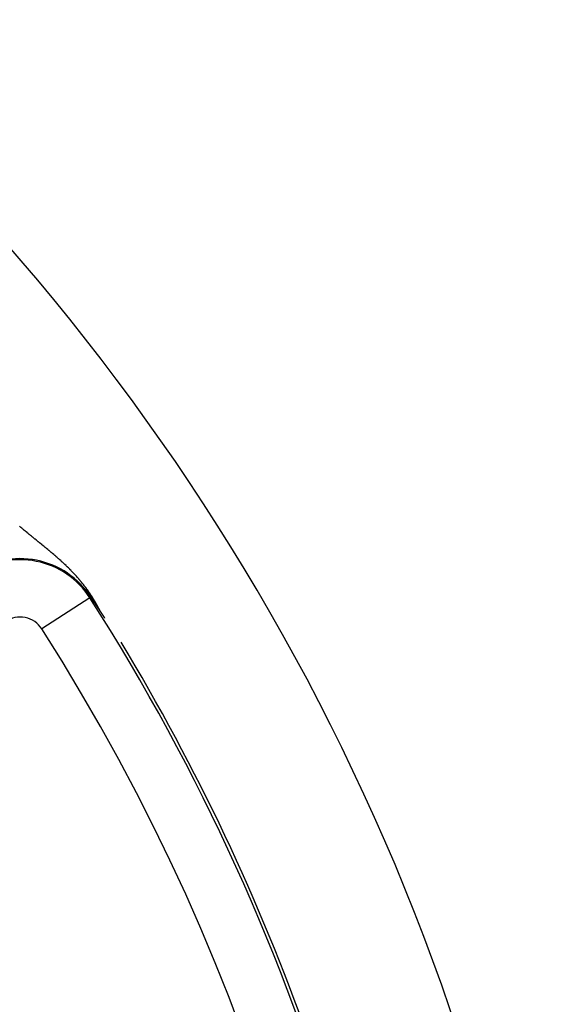
# Model space of a CAD drawing. Extents: x 24 to 929, y -518 to 196.
# Drawn here: x 910 to 929, y -135 to -100 of the extents above; entities that cross this region are included whole.
import ezdxf

# ---------------------------------------------------------------- set-up
doc = ezdxf.new("R2010")
doc.units = 0
doc.linetypes.add('DASHED', pattern=[11.05, 8.7, -2.35])
doc.layers.get('0').update_dxf_attribs({"linetype": 'CONTINUOUS'})
doc.layers.add('NEVIDI', color=4, linetype='DASHED')

msp = doc.modelspace()

# ---------------------------------------------------------------- linework, layer by layer
at = {"color": 2}
for p, q in [((912.863377, -120.727012), (912.723513, -120.520637)), ((912.877189, -120.747484), (912.863377, -120.727012)), ((913.043485, -120.995331), (912.877189, -120.747484)), ((913.04427, -120.99651), (913.043486, -120.995327)), ((913.045055, -120.997693), (913.04427, -120.99651)), ((913.045839, -120.998876), (913.045055, -120.997693)), ((913.046625, -121.000059), (913.045839, -120.998876)), ((913.04741, -121.001243), (913.046625, -121.000059)), ((913.048196, -121.002427), (913.04741, -121.001243)), ((913.048983, -121.003611), (913.048196, -121.002427)), ((913.04977, -121.004795), (913.048983, -121.003611)), ((913.050557, -121.00598), (913.04977, -121.004795)), ((913.051345, -121.007166), (913.050557, -121.00598)), ((913.052133, -121.008351), (913.051345, -121.007166)), ((913.052922, -121.009538), (913.052133, -121.008351)), ((913.053711, -121.010724), (913.052922, -121.009538)), ((913.054501, -121.011912), (913.053711, -121.010724)), ((913.055292, -121.0131), (913.054501, -121.011912)), ((913.055724, -121.013748), (913.055292, -121.0131)), ((913.056083, -121.014288), (913.055724, -121.013748)), ((913.056875, -121.015478), (913.056083, -121.014288)), ((913.057668, -121.016668), (913.056875, -121.015478)), ((913.058461, -121.017858), (913.057668, -121.016668)), ((913.059255, -121.01905), (913.058461, -121.017858)), ((913.060049, -121.020242), (913.059255, -121.01905)), ((913.060845, -121.021435), (913.060049, -121.020242)), ((913.061641, -121.022629), (913.060845, -121.021435)), ((913.062438, -121.023824), (913.061641, -121.022629)), ((913.063235, -121.02502), (913.062438, -121.023824)), ((913.064034, -121.026217), (913.063235, -121.02502)), ((913.064833, -121.027415), (913.064034, -121.026217)), ((913.065633, -121.028614), (913.064833, -121.027415)), ((913.066434, -121.029814), (913.065633, -121.028614)), ((913.067236, -121.031015), (913.066434, -121.029814)), ((913.068039, -121.032217), (913.067236, -121.031015)), ((913.068843, -121.033421), (913.068039, -121.032217)), ((913.069648, -121.034625), (913.068843, -121.033421)), ((913.070454, -121.035831), (913.069648, -121.034625)), ((913.07126, -121.037038), (913.070454, -121.035831)), ((913.071664, -121.037642), (913.07126, -121.037038)), ((913.071866, -121.037945), (913.071664, -121.037642)), ((913.072068, -121.038247), (913.071866, -121.037945)), ((913.072877, -121.039457), (913.072068, -121.038247)), ((913.073687, -121.040668), (913.072877, -121.039457)), ((913.074497, -121.041881), (913.073687, -121.040668)), ((913.075309, -121.043095), (913.074497, -121.041881)), ((913.076123, -121.04431), (913.075309, -121.043095)), ((913.076937, -121.045527), (913.076123, -121.04431)), ((913.077752, -121.046746), (913.076937, -121.045527)), ((913.078569, -121.047966), (913.077752, -121.046746)), ((913.079386, -121.049188), (913.078569, -121.047966)), ((913.080205, -121.050412), (913.079386, -121.049188)), ((913.081026, -121.051637), (913.080205, -121.050412)), ((913.081847, -121.052864), (913.081026, -121.051637)), ((913.08267, -121.054092), (913.081847, -121.052864)), ((913.083494, -121.055323), (913.08267, -121.054092)), ((913.084319, -121.056555), (913.083494, -121.055323)), ((913.085145, -121.057789), (913.084319, -121.056555)), ((913.085973, -121.059025), (913.085145, -121.057789)), ((913.086803, -121.060262), (913.085973, -121.059025)), ((913.087633, -121.061502), (913.086803, -121.060262)), ((913.08791, -121.061916), (913.087633, -121.061502)), ((913.088465, -121.062744), (913.08791, -121.061916)), ((913.089299, -121.063987), (913.088465, -121.062744)), ((913.090133, -121.065232), (913.089299, -121.063987)), ((913.09097, -121.06648), (913.090133, -121.065232)), ((913.091807, -121.067729), (913.09097, -121.06648)), ((913.092646, -121.068981), (913.091807, -121.067729)), ((913.093487, -121.070234), (913.092646, -121.068981)), ((913.094329, -121.07149), (913.093487, -121.070234)), ((913.095172, -121.072748), (913.094329, -121.07149)), ((913.096017, -121.074008), (913.095172, -121.072748)), ((913.096864, -121.07527), (913.096017, -121.074008)), ((913.097712, -121.076535), (913.096864, -121.07527)), ((913.098562, -121.077801), (913.097712, -121.076535)), ((913.099413, -121.07907), (913.098562, -121.077801)), ((913.100266, -121.080341), (913.099413, -121.07907)), ((913.10112, -121.081615), (913.100266, -121.080341)), ((913.101655, -121.082412), (913.10112, -121.081615)), ((913.101976, -121.08289), (913.101655, -121.082412)), ((913.102834, -121.084169), (913.101976, -121.08289)), ((913.103694, -121.085449), (913.102834, -121.084169)), ((913.104024, -121.085942), (913.103694, -121.085449)), ((913.104555, -121.086732), (913.104024, -121.085942)), ((913.105417, -121.088017), (913.104555, -121.086732)), ((913.106282, -121.089305), (913.105417, -121.088017)), ((913.106948, -121.090298), (913.106282, -121.089305)), ((913.107148, -121.090596), (913.106948, -121.090298)), ((913.108016, -121.091888), (913.107148, -121.090596)), ((913.108885, -121.093184), (913.108016, -121.091888)), ((913.109757, -121.094482), (913.108885, -121.093184)), ((913.11063, -121.095782), (913.109757, -121.094482)), ((913.111505, -121.097085), (913.11063, -121.095782)), ((913.112381, -121.098391), (913.111505, -121.097085)), ((913.11326, -121.099699), (913.112381, -121.098391)), ((913.11414, -121.10101), (913.11326, -121.099699)), ((913.115023, -121.102324), (913.11414, -121.10101)), ((913.115907, -121.10364), (913.115023, -121.102324)), ((913.116793, -121.104959), (913.115907, -121.10364)), ((913.117681, -121.106281), (913.116793, -121.104959)), ((913.11857, -121.107606), (913.117681, -121.106281)), ((913.119462, -121.108934), (913.11857, -121.107606)), ((913.120149, -121.109957), (913.119462, -121.108934)), ((913.120356, -121.110264), (913.120149, -121.109957)), ((913.121251, -121.111597), (913.120356, -121.110264)), ((913.122149, -121.112933), (913.121251, -121.111597)), ((913.123048, -121.114272), (913.122149, -121.112933)), ((913.12395, -121.115614), (913.123048, -121.114272)), ((913.124853, -121.116959), (913.12395, -121.115614)), ((913.125759, -121.118307), (913.124853, -121.116959)), ((913.126667, -121.119658), (913.125759, -121.118307)), ((913.127576, -121.121011), (913.126667, -121.119658)), ((913.128488, -121.122368), (913.127576, -121.121011)), ((913.129402, -121.123728), (913.128488, -121.122368)), ((913.130216, -121.12494), (913.129402, -121.123728)), ((913.130318, -121.125091), (913.130216, -121.12494)), ((913.131236, -121.126457), (913.130318, -121.125091)), ((913.132156, -121.127827), (913.131236, -121.126457)), ((913.133078, -121.129199), (913.132156, -121.127827)), ((913.134003, -121.130575), (913.133078, -121.129199)), ((913.13493, -121.131953), (913.134003, -121.130575)), ((913.135858, -121.133335), (913.13493, -121.131953)), ((913.136359, -121.134081), (913.135858, -121.133335)), ((913.136789, -121.13472), (913.136359, -121.134081)), ((913.137723, -121.136109), (913.136789, -121.13472)), ((913.138658, -121.137501), (913.137723, -121.136109)), ((913.139596, -121.138896), (913.138658, -121.137501)), ((913.140536, -121.140294), (913.139596, -121.138896)), ((913.141478, -121.141696), (913.140536, -121.140294)), ((913.142423, -121.143101), (913.141478, -121.141696)), ((913.14337, -121.144509), (913.142423, -121.143101)), ((913.144319, -121.145921), (913.14337, -121.144509)), ((913.145124, -121.147118), (913.144319, -121.145921)), ((913.14527, -121.147336), (913.145124, -121.147118)), ((913.146224, -121.148755), (913.14527, -121.147336)), ((913.147181, -121.150177), (913.146224, -121.148755)), ((913.148139, -121.151603), (913.147181, -121.150177)), ((913.1491, -121.153032), (913.148139, -121.151603)), ((913.150064, -121.154465), (913.1491, -121.153032)), ((913.15103, -121.155901), (913.150064, -121.154465)), ((913.151998, -121.157341), (913.15103, -121.155901)), ((913.152691, -121.158372), (913.151998, -121.157341)), ((913.152969, -121.158785), (913.152691, -121.158372)), ((913.153942, -121.160232), (913.152969, -121.158785)), ((913.154918, -121.161683), (913.153942, -121.160232)), ((913.155896, -121.163137), (913.154918, -121.161683)), ((913.156877, -121.164596), (913.155896, -121.163137)), ((913.157663, -121.165765), (913.156877, -121.164596)), ((913.15786, -121.166057), (913.157663, -121.165765)), ((913.158846, -121.167523), (913.15786, -121.166057)), ((913.159835, -121.168992), (913.158846, -121.167523)), ((913.160826, -121.170466), (913.159835, -121.168992)), ((913.161819, -121.171943), (913.160826, -121.170466)), ((913.162815, -121.173423), (913.161819, -121.171943)), ((913.163814, -121.174908), (913.162815, -121.173423)), ((913.164816, -121.176397), (913.163814, -121.174908)), ((913.16582, -121.177889), (913.164816, -121.176397)), ((913.166827, -121.179385), (913.16582, -121.177889)), ((913.167836, -121.180886), (913.166827, -121.179385)), ((913.168849, -121.18239), (913.167836, -121.180886)), ((913.169138, -121.182821), (913.168849, -121.18239)), ((913.169863, -121.183898), (913.169138, -121.182821)), ((913.170881, -121.18541), (913.169863, -121.183898)), ((913.171902, -121.186927), (913.170881, -121.18541)), ((913.172925, -121.188447), (913.171902, -121.186927)), ((913.173951, -121.189971), (913.172925, -121.188447)), ((913.17498, -121.1915), (913.173951, -121.189971)), ((913.176011, -121.193033), (913.17498, -121.1915)), ((913.177046, -121.194569), (913.176011, -121.193033)), ((913.178083, -121.19611), (913.177046, -121.194569)), ((913.179123, -121.197655), (913.178083, -121.19611)), ((913.180167, -121.199205), (913.179123, -121.197655)), ((913.181213, -121.200758), (913.180167, -121.199205)), ((913.182262, -121.202316), (913.181213, -121.200758)), ((913.183313, -121.203878), (913.182262, -121.202316)), ((913.184263, -121.205288), (913.183313, -121.203878)), ((913.184368, -121.205444), (913.184263, -121.205288)), ((913.185426, -121.207015), (913.184368, -121.205444)), ((913.185653, -121.207352), (913.185426, -121.207015)), ((913.186487, -121.20859), (913.185653, -121.207352)), ((913.187551, -121.21017), (913.186487, -121.20859)), ((913.188125, -121.211022), (913.187551, -121.21017)), ((913.188617, -121.211753), (913.188125, -121.211022)), ((913.189687, -121.213341), (913.188617, -121.211753)), ((913.19076, -121.214934), (913.189687, -121.213341)), ((913.191835, -121.21653), (913.19076, -121.214934)), ((913.192914, -121.218132), (913.191835, -121.21653)), ((913.193996, -121.219737), (913.192914, -121.218132)), ((913.195081, -121.221347), (913.193996, -121.219737)), ((913.196169, -121.222962), (913.195081, -121.221347)), ((913.19726, -121.224581), (913.196169, -121.222962)), ((913.198354, -121.226204), (913.19726, -121.224581)), ((913.199451, -121.227832), (913.198354, -121.226204)), ((913.200552, -121.229465), (913.199451, -121.227832)), ((913.201655, -121.231103), (913.200552, -121.229465)), ((913.202319, -121.232087), (913.201655, -121.231103)), ((913.202762, -121.232745), (913.202319, -121.232087)), ((913.203872, -121.234391), (913.202762, -121.232745)), ((913.204985, -121.236043), (913.203872, -121.234391)), ((913.206102, -121.237699), (913.204985, -121.236043)), ((913.207221, -121.23936), (913.206102, -121.237699)), ((913.208344, -121.241025), (913.207221, -121.23936)), ((913.20947, -121.242696), (913.208344, -121.241025)), ((913.210189, -121.243761), (913.20947, -121.242696))]:
    msp.add_line(p, q, dxfattribs=at)
for radius, start, end in [(80, 7.72979, 172.27021), (75, 7.752879, 31.175307)]:
    msp.add_arc((849.604813, -160.905334), radius, start, end, dxfattribs=at)
at = {"layer": 'NEVIDI', "color": 7, "linetype": 'CONTINUOUS'}
for p, q in [((910.233611, -118.043377), (910.228679, -118.039181)), ((910.266054, -118.070911), (910.233611, -118.043377)), ((910.270977, -118.075079), (910.266054, -118.070911)), ((910.303524, -118.102572), (910.270977, -118.075079)), ((910.308464, -118.106736), (910.303524, -118.102572)), ((910.341006, -118.1341), (910.308464, -118.106736)), ((910.346085, -118.138361), (910.341006, -118.1341)), ((910.346364, -118.138595), (910.346085, -118.138361)), ((910.365749, -118.154836), (910.346364, -118.138595)), ((910.378698, -118.165665), (910.365749, -118.154836)), ((910.383839, -118.16996), (910.378698, -118.165665)), ((910.416563, -118.197241), (910.383839, -118.16996)), ((910.421721, -118.201533), (910.416563, -118.197241)), ((910.454621, -118.22885), (910.421721, -118.201533)), ((910.459726, -118.233081), (910.454621, -118.22885)), ((910.492735, -118.260378), (910.459726, -118.233081)), ((910.497937, -118.264671), (910.492735, -118.260378)), ((910.531042, -118.291943), (910.497937, -118.264671)), ((910.536259, -118.296232), (910.531042, -118.291943)), ((910.569453, -118.323483), (910.536259, -118.296232)), ((910.574683, -118.32777), (910.569453, -118.323483)), ((910.608095, -118.355117), (910.574683, -118.32777)), ((910.613359, -118.35942), (910.608095, -118.355117)), ((910.646922, -118.386819), (910.613359, -118.35942)), ((910.652208, -118.39113), (910.646922, -118.386819)), ((910.657335, -118.395309), (910.652208, -118.39113)), ((910.685837, -118.418524), (910.657335, -118.395309)), ((910.691305, -118.422974), (910.685837, -118.418524)), ((910.725088, -118.450447), (910.691305, -118.422974)), ((910.730459, -118.454812), (910.725088, -118.450447)), ((910.7644, -118.482379), (910.730459, -118.454812)), ((910.769919, -118.486859), (910.7644, -118.482379)), ((910.80405, -118.514557), (910.769919, -118.486859)), ((910.809453, -118.518941), (910.80405, -118.514557)), ((910.820433, -118.527848), (910.809453, -118.518941)), ((910.843814, -118.546815), (910.820433, -118.527848)), ((910.849226, -118.551205), (910.843814, -118.546815)), ((910.883673, -118.579149), (910.849226, -118.551205)), ((910.889301, -118.583715), (910.883673, -118.579149)), ((910.923824, -118.611733), (910.889301, -118.583715)), ((910.929466, -118.616313), (910.923824, -118.611733)), ((910.964266, -118.644581), (910.929466, -118.616313)), ((910.964865, -118.645067), (910.964266, -118.644581)), ((910.969954, -118.649203), (910.964865, -118.645067)), ((911.004868, -118.677597), (910.969954, -118.649203)), ((911.010579, -118.682245), (911.004868, -118.677597)), ((911.045657, -118.710817), (911.010579, -118.682245)), ((911.051389, -118.715491), (911.045657, -118.710817)), ((911.086702, -118.744314), (911.051389, -118.715491)), ((911.092471, -118.74903), (911.086702, -118.744314)), ((911.128, -118.778117), (911.092471, -118.74903)), ((911.133793, -118.782867), (911.128, -118.778117)), ((911.169542, -118.812238), (911.133793, -118.782867)), ((911.175197, -118.816892), (911.169542, -118.812238)), ((911.21114, -118.846542), (911.175197, -118.816892)), ((911.216795, -118.851217), (911.21114, -118.846542)), ((911.225742, -118.858619), (911.216795, -118.851217)), ((911.252837, -118.881084), (911.225742, -118.858619)), ((911.258527, -118.885811), (911.252837, -118.881084)), ((911.289704, -118.911771), (911.258527, -118.885811)), ((911.294794, -118.916019), (911.289704, -118.911771)), ((911.300501, -118.920786), (911.294794, -118.916019)), ((911.336766, -118.951167), (911.300501, -118.920786)), ((911.342472, -118.955963), (911.336766, -118.951167)), ((911.378906, -118.986681), (911.342472, -118.955963)), ((911.384659, -118.991548), (911.378906, -118.986681)), ((911.421336, -119.022686), (911.384659, -118.991548)), ((911.427108, -119.027604), (911.421336, -119.022686)), ((911.463779, -119.058977), (911.427108, -119.027604)), ((911.469549, -119.063934), (911.463779, -119.058977)), ((911.506412, -119.095741), (911.469549, -119.063934)), ((911.512212, -119.100768), (911.506412, -119.095741)), ((911.549202, -119.132985), (911.512212, -119.100768)), ((911.555017, -119.138075), (911.549202, -119.132985)), ((911.583515, -119.163122), (911.555017, -119.138075)), ((911.592125, -119.170724), (911.583515, -119.163122)), ((911.597961, -119.175887), (911.592125, -119.170724)), ((911.633172, -119.207199), (911.597961, -119.175887)), ((911.635183, -119.208996), (911.633172, -119.207199)), ((911.641037, -119.214233), (911.635183, -119.208996)), ((911.678385, -119.247842), (911.641037, -119.214233)), ((911.68424, -119.253143), (911.678385, -119.247842)), ((911.721679, -119.287251), (911.68424, -119.253143)), ((911.727565, -119.292648), (911.721679, -119.287251)), ((911.765128, -119.327316), (911.727565, -119.292648)), ((911.771033, -119.332803), (911.765128, -119.327316)), ((911.8087, -119.368051), (911.771033, -119.332803)), ((911.814607, -119.373619), (911.8087, -119.368051)), ((911.85247, -119.409575), (911.814607, -119.373619)), ((911.85823, -119.415086), (911.85247, -119.409575)), ((911.896272, -119.451774), (911.85823, -119.415086)), ((911.90203, -119.457372), (911.896272, -119.451774)), ((911.905228, -119.460487), (911.90203, -119.457372)), ((911.940177, -119.494763), (911.905228, -119.460487)), ((911.945958, -119.500477), (911.940177, -119.494763)), ((911.984229, -119.538629), (911.945958, -119.500477)), ((911.990022, -119.544454), (911.984229, -119.538629)), ((911.999447, -119.553961), (911.990022, -119.544454)), ((912.028419, -119.583412), (911.999447, -119.553961)), ((912.03423, -119.589362), (912.028419, -119.583412)), ((912.072762, -119.62918), (912.03423, -119.589362)), ((912.078607, -119.635277), (912.072762, -119.62918)), ((912.117217, -119.675954), (912.078607, -119.635277)), ((912.123064, -119.682175), (912.117217, -119.675954)), ((912.161952, -119.723985), (912.123064, -119.682175)), ((912.167842, -119.730385), (912.161952, -119.723985)), ((912.195984, -119.761208), (912.167842, -119.730385)), ((912.206972, -119.773356), (912.195984, -119.761208)), ((912.21271, -119.779727), (912.206972, -119.773356)), ((912.252183, -119.824036), (912.21271, -119.779727)), ((912.257935, -119.830567), (912.252183, -119.824036)), ((912.297714, -119.876266), (912.257935, -119.830567)), ((912.303512, -119.883006), (912.297714, -119.876266)), ((912.343654, -119.93026), (912.303512, -119.883006)), ((912.349501, -119.937229), (912.343654, -119.93026)), ((912.39006, -119.986202), (912.349501, -119.937229)), ((912.395972, -119.993434), (912.39006, -119.986202)), ((912.419069, -120.021921), (912.395972, -119.993434)), ((912.437154, -120.044495), (912.419069, -120.021921)), ((912.443059, -120.051919), (912.437154, -120.044495)), ((912.458326, -120.071231), (912.443059, -120.051919)), ((912.484974, -120.105368), (912.458326, -120.071231)), ((912.490898, -120.113032), (912.484974, -120.105368)), ((912.533537, -120.169038), (912.490898, -120.113032)), ((912.53974, -120.17731), (912.533537, -120.169038)), ((912.58305, -120.236008), (912.53974, -120.17731)), ((912.589353, -120.24469), (912.58305, -120.236008)), ((912.633134, -120.306028), (912.589353, -120.24469)), ((912.639752, -120.315463), (912.633134, -120.306028)), ((912.68415, -120.379912), (912.639752, -120.315463)), ((912.689991, -120.542085), (911.006338, -121.619322)), ((912.691102, -120.390191), (912.68415, -120.379912)), ((912.689991, -120.542085), (912.723513, -120.520637)), ((912.694131, -120.394685), (912.691102, -120.390191)), ((912.735277, -120.456757), (912.694131, -120.394685)), ((912.742359, -120.467636), (912.735277, -120.456757)), ((912.7853, -120.534896), (912.742359, -120.467636)), ((912.792235, -120.545972), (912.7853, -120.534896)), ((912.834062, -120.614113), (912.792235, -120.545972)), ((912.840696, -120.625138), (912.834062, -120.614113)), ((912.87994, -120.691631), (912.840696, -120.625138)), ((912.88599, -120.702082), (912.87994, -120.691631)), ((912.904021, -120.733558), (912.88599, -120.702082)), ((912.922789, -120.766855), (912.904021, -120.733558)), ((912.928433, -120.776979), (912.922789, -120.766855)), ((912.962994, -120.8401), (912.928433, -120.776979)), ((912.968233, -120.849844), (912.962994, -120.8401)), ((913.000459, -120.910853), (912.968233, -120.849844)), ((913.005218, -120.920022), (913.000459, -120.910853)), ((913.035284, -120.978946), (913.005218, -120.920022)), ((913.03975, -120.987848), (913.035284, -120.978946))]:
    msp.add_line(p, q, dxfattribs=at)
for centre, radius, start, end in [((910.253271, -122.101151), 2.932596, 32.611985, 125), ((910.253271, -122.101151), 2.8928, 32.611985, 125), ((849.604813, -160.905334), 74.8928, 0, 32.611985), ((910.253271, -122.101151), 0.894019, 32.611985, 125), ((849.604813, -160.905334), 72.894019, 327.388015, 32.611985), ((849.604813, -160.905334), 62.105981, 327.729403, 32.270597)]:
    msp.add_arc(centre, radius, start, end, dxfattribs=at)

doc.saveas('drawing.dxf')
